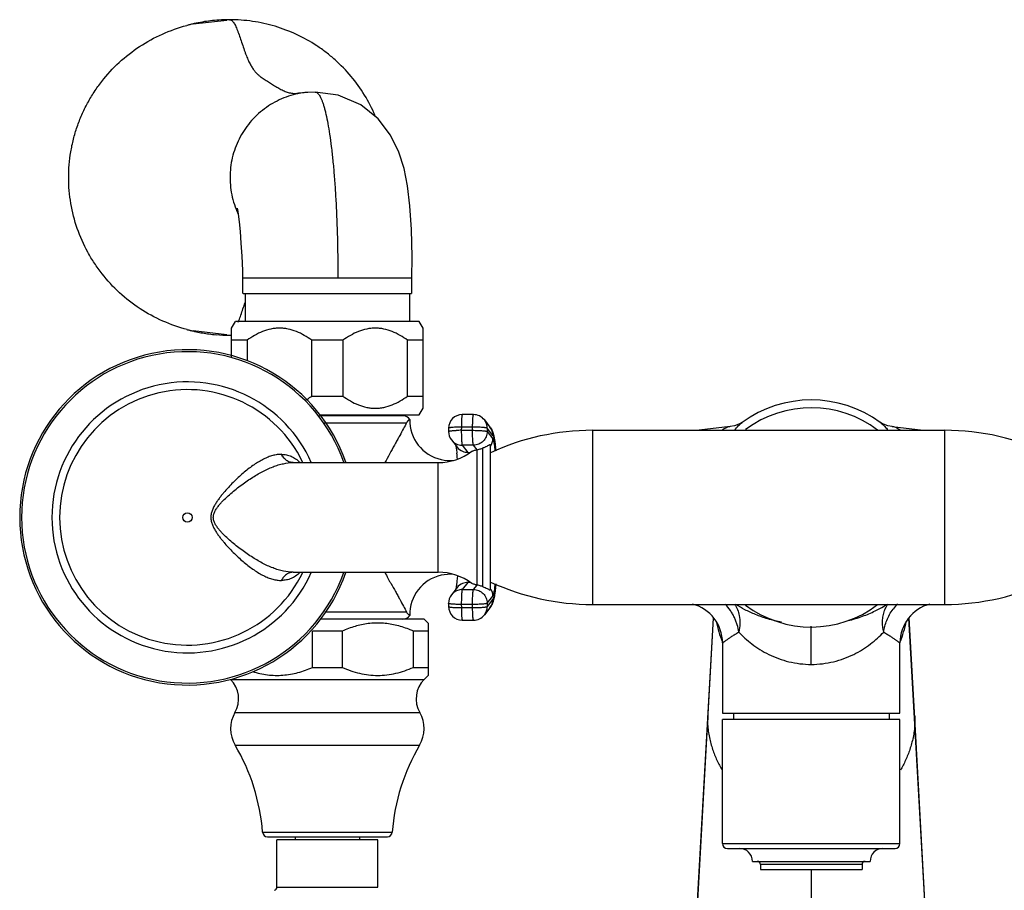
# Model space of a CAD drawing. Units: inches. Extents: x 4 to 18.1, y 2.2 to 12.8.
# Drawn here: x 4.9 to 11, y 7.4 to 12.8 of the extents above; entities that cross this region are included whole.
import ezdxf

# ---------------------------------------------------------------- set-up
doc = ezdxf.new("R2010")
doc.units = ezdxf.units.IN
doc.header["$LTSCALE"] = 1.21
doc.header["$MEASUREMENT"] = 0
doc.layers.get('0').update_dxf_attribs({"linetype": 'CONTINUOUS'})

msp = doc.modelspace()

# ---------------------------------------------------------------- linework, layer by layer
at = {"color": 7, "linetype": 'CONTINUOUS'}
for p, q in [((6.0029, 12.7448), (6.213, 12.7681)), ((6.2295, 12.7712), (6.2295, 12.7712)), ((5.967, 12.7361), (5.9638, 12.7352)), ((6.7147, 12.3205), (6.7141, 12.3204)), ((6.7593, 12.3223), (6.7146, 12.3205)), ((6.7592, 12.3223), (6.7593, 12.3223)), ((6.3115, 11.0725), (6.3115, 11.1675)), ((7.359, 11.1675), (6.3115, 11.1675)), ((7.359, 11.0725), (7.359, 11.1675)), ((6.3127, 11.0725), (7.3578, 11.0725)), ((6.3256, 11.0725), (6.3256, 10.8995)), ((7.3456, 11.0725), (7.3456, 10.8995)), ((6.2416, 10.858), (6.2656, 10.8995)), ((7.4056, 10.8995), (6.2656, 10.8995)), ((7.4296, 10.858), (7.4056, 10.8995)), ((6.213, 10.8169), (6.0029, 10.8403)), ((6.2295, 10.8138), (6.2295, 10.8138)), ((6.2416, 10.6799), (6.2416, 10.858)), ((7.4296, 10.3611), (7.4296, 10.858)), ((6.3382, 10.7826), (6.2416, 10.7826)), ((6.3382, 10.7826), (6.3382, 10.6559)), ((6.739, 10.4364), (6.739, 10.7826)), ((6.9322, 10.7826), (6.739, 10.7826)), ((6.9322, 10.7826), (6.9322, 10.4364)), ((7.333, 10.4364), (7.333, 10.7826)), ((7.4296, 10.7826), (7.333, 10.7826)), ((6.739, 10.4364), (6.9322, 10.4364)), ((7.333, 10.4364), (7.4296, 10.4364)), ((6.784, 10.3195), (7.4056, 10.3195)), ((7.2456, 10.3146), (7.2456, 10.3195)), ((7.4056, 10.3195), (7.4296, 10.3611)), ((7.7421, 10.3215), (7.6722, 10.3215)), ((7.3037, 10.3146), (6.7874, 10.3146)), ((7.3459, 10.2922), (7.3459, 10.2922)), ((7.8089, 10.289), (7.8438, 10.2446)), ((9.4072, 10.2731), (9.4073, 10.2731)), ((10.2642, 10.273), (10.2639, 10.2732)), ((10.264, 10.2731), (10.2641, 10.273)), ((7.5872, 10.237), (7.5871, 10.2171)), ((8.4785, 10.2241), (10.6636, 10.2241)), ((9.3335, 10.2476), (9.1408, 10.2241)), ((10.3382, 10.2476), (10.5304, 10.2241)), ((7.6053, 10.1641), (7.6402, 10.1196)), ((7.8444, 10.1341), (7.848, 10.1341)), ((7.848, 9.2341), (7.848, 10.1341)), ((7.6357, 10.1065), (7.6386, 10.0814)), ((6.624, 10.0241), (7.5225, 10.0241)), ((6.624, 9.3441), (7.5225, 9.3441)), ((7.6387, 9.2876), (7.6357, 9.2622)), ((7.6417, 9.3211), (7.6387, 9.2876)), ((7.6402, 9.2485), (7.6053, 9.204)), ((7.8444, 9.2341), (7.848, 9.2341)), ((7.3292, 9.0922), (7.3264, 9.0969)), ((7.5871, 9.151), (7.5872, 9.1311)), ((7.8438, 9.1235), (7.8089, 9.0791)), ((8.4785, 9.1441), (10.6636, 9.1441)), ((7.4356, 9.0535), (6.7921, 9.0535)), ((7.4356, 9.0535), (7.4606, 9.0285)), ((7.6722, 9.0466), (7.7421, 9.0466)), ((9.2286, 9.0601), (8.8708, 2.6912)), ((10.4804, 8.4009), (10.4426, 9.0601)), ((6.7439, 8.7539), (6.7439, 8.9785)), ((6.9273, 8.9785), (6.7439, 8.9785)), ((6.9273, 8.9785), (6.9273, 8.7539)), ((7.3689, 8.7539), (7.3689, 8.9785)), ((7.4606, 8.9785), (7.3689, 8.9785)), ((7.4606, 9.0285), (7.4606, 8.7039)), ((9.2856, 8.9051), (9.2856, 8.4691)), ((10.3856, 8.4691), (10.3856, 8.9051)), ((6.7439, 8.7539), (6.9273, 8.7539)), ((7.3689, 8.7539), (7.4606, 8.7539)), ((7.4356, 8.6789), (7.4606, 8.7039)), ((9.2856, 7.6605), (9.2856, 8.4305)), ((9.2857, 8.4691), (10.3855, 8.4691)), ((10.3855, 8.4305), (9.2857, 8.4305)), ((9.3534, 8.4691), (9.3534, 8.4305)), ((10.3179, 8.4691), (10.3179, 8.4305)), ((10.3856, 7.6605), (10.3856, 8.4305)), ((10.4775, 8.4523), (10.4775, 8.4523)), ((10.5519, 7.1092), (10.4804, 8.4009)), ((6.4637, 7.7035), (7.2075, 7.7035)), ((6.6356, 7.7035), (6.6356, 7.6835)), ((7.0356, 7.7035), (7.0356, 7.6835)), ((6.5231, 7.3905), (6.5231, 7.6835)), ((7.1481, 7.6835), (6.5231, 7.6835)), ((7.1481, 7.3905), (7.1481, 7.6835)), ((9.3157, 7.6305), (10.3555, 7.6305)), ((9.4706, 7.5505), (10.2006, 7.5505)), ((9.5206, 7.5308), (9.5206, 7.5005)), ((10.1506, 7.5308), (10.1506, 7.5005)), ((9.5206, 7.5005), (10.1506, 7.5005))]:
    msp.add_line(p, q, dxfattribs=at)
at = {"color": 9, "linetype": 'CONTINUOUS'}
for p, q in [((6.8174, 10.2711), (7.3264, 10.2711)), ((7.6663, 10.244), (7.6662, 10.2241)), ((7.6662, 10.2241), (7.736, 10.2241)), ((7.7362, 10.244), (7.6663, 10.244)), ((7.736, 10.2241), (7.7362, 10.244)), ((7.8269, 10.2365), (7.8267, 10.2166)), ((7.8267, 10.2166), (7.8617, 10.1721)), ((7.8618, 10.1921), (7.8269, 10.2365)), ((8.4785, 10.2241), (8.4785, 9.1441)), ((10.6636, 9.1441), (10.6636, 10.2241)), ((7.6716, 10.1319), (7.7065, 10.0875)), ((7.7414, 10.1319), (7.6716, 10.1319)), ((7.7065, 10.0875), (7.7215, 10.0875)), ((7.7634, 10.104), (7.7414, 10.1319)), ((7.7636, 9.2641), (7.7636, 10.104)), ((7.798, 10.1133), (7.798, 9.2549)), ((6.624, 10.0241), (6.6235, 10.0241)), ((7.5225, 9.3441), (7.5225, 10.0241)), ((6.624, 9.3441), (6.6235, 9.3441)), ((7.7065, 9.2806), (7.6716, 9.2362)), ((7.7215, 9.2806), (7.7065, 9.2806)), ((7.6716, 9.2362), (7.7414, 9.2362)), ((7.7414, 9.2362), (7.7634, 9.2641)), ((7.8267, 9.1515), (7.8617, 9.196)), ((7.8618, 9.1761), (7.8269, 9.1316)), ((7.3264, 9.097), (6.8196, 9.097)), ((7.6662, 9.144), (7.6663, 9.1241)), ((7.736, 9.144), (7.6662, 9.144)), ((7.6663, 9.1241), (7.7362, 9.1241)), ((7.7362, 9.1241), (7.736, 9.144)), ((7.8267, 9.1515), (7.8269, 9.1316)), ((8.8706, 2.6842), (9.2303, 9.0582)), ((10.8006, 2.6841), (10.4409, 9.0582)), ((9.8356, 8.7723), (9.8356, 9.009)), ((6.2356, 8.6789), (7.4356, 8.6789)), ((6.2625, 8.4735), (7.4087, 8.4735)), ((9.1937, 8.4523), (9.1932, 8.4007)), ((10.4775, 8.4523), (10.478, 8.4007)), ((6.2634, 8.2715), (7.4078, 8.2715)), ((6.4338, 7.7312), (7.2374, 7.7312)), ((9.2856, 7.6605), (10.3856, 7.6605)), ((10.1506, 7.5308), (9.5206, 7.5308)), ((9.8356, 7.5005), (9.8356, 2.1966)), ((6.5231, 7.3905), (7.1481, 7.3905))]:
    msp.add_line(p, q, dxfattribs=at)
at = {"color": 7, "linetype": 'CONTINUOUS'}
for points in [[(7.3602, 11.1675), (7.3618, 11.3001), (7.3576, 11.4693), (7.3474, 11.6162), (7.3322, 11.7405), (7.3111, 11.8476), (7.2794, 11.9502), (7.2278, 12.0554), (7.1503, 12.1556), (7.0425, 12.2422), (6.9032, 12.3028), (6.7592, 12.3223)], [(6.2769, 11.599), (6.2759, 11.6028), (6.2779, 11.5931), (6.2826, 11.564), (6.2885, 11.5181), (6.2945, 11.4579), (6.3001, 11.3858), (6.305, 11.3042), (6.3087, 11.2161), (6.3102, 11.1675)], [(9.4073, 10.2732), (9.3979, 10.2674), (9.3604, 10.2528), (9.3335, 10.2476)], [(10.3377, 10.2476), (10.3109, 10.2528), (10.2733, 10.2674), (10.2642, 10.273)]]:
    msp.add_lwpolyline(points, dxfattribs=at)
at = {"color": 9, "linetype": 'CONTINUOUS'}
msp.add_circle((5.968, 9.6841), 0.0291, dxfattribs=at)
at = {"color": 7, "linetype": 'CONTINUOUS'}
for centre, radius, start, end in [((6.23, 11.7731), 0.9982, 93.89239, 99.75912), ((6.2296, 11.7797), 0.9916, 90.00059, 93.89197), ((6.2157, 11.7796), 0.9884, 102.42976, 104.75483), ((6.7648, 11.7924), 0.5327, 201.57604, 204.79533), ((6.2157, 11.8055), 0.9884, 255.39942, 257.57029), ((6.2324, 11.8265), 1.0129, 258.09465, 260.29509), ((6.2304, 11.8148), 1.001, 260.29592, 265.11552), ((6.2296, 11.8068), 0.9929, 265.12044, 269.99677), ((6.2293, 11.8026), 0.9888, 270.01007, 270.71131), ((5.968, 9.6841), 1.04, 19.22731, 340.79223), ((9.8356, 9.6841), 0.7283, 53.97573, 126.02103), ((7.6722, 10.2365), 0.085, 90, 179.64515), ((7.7421, 10.2365), 0.085, 38.15868, 89.99702), ((9.8356, 9.6841), 0.68, 52.75269, 126.71759), ((7.3037, 10.2634), 0.0512, 34.30429, 90), ((7.5959, 10.2869), 0.25, 178.83001, 257.428), ((7.6721, 10.2166), 0.085, 179.66205, 218.1557), ((8.4785, 8.7241), 1.5, 90, 114.85397), ((10.6636, 8.7241), 1.5, 64.21638, 90), ((7.5225, 10.3741), 0.35, 270, 306.78697), ((6.1915, 9.9327), 1.4547, 4.5066, 5.86816), ((6.4466, 9.9672), 1.4394, 5.16466, 6.20331), ((7.596, 10.2884), 0.2515, 257.46997, 275.10764), ((7.5225, 8.9941), 0.35, 53.21303, 90), ((7.5959, 9.0812), 0.25, 102.57197, 181.16984), ((7.596, 9.0797), 0.2515, 84.89237, 102.53), ((8.4785, 10.6441), 1.5, 245.14603, 270), ((10.6636, 10.6441), 1.5, 270, 295.78362), ((6.3545, 9.4101), 1.5319, 353.87947, 354.80411), ((7.6721, 9.1515), 0.085, 141.84425, 180.35214), ((7.6722, 9.1316), 0.085, 180.35485, 270), ((9.0355, 8.905), 0.2501, 0.01948, 75.15216), ((9.8356, 9.6841), 0.68, 233.27664, 307.27046), ((10.6357, 8.905), 0.2501, 104.85, 179.97999), ((7.3037, 9.1047), 0.0512, 270, 325.69571), ((7.7421, 9.1316), 0.085, 270.00298, 321.84132), ((6.1154, 8.5587), 0.17, 329.93155, 45), ((7.5558, 8.5587), 0.17, 135, 210.06845), ((6.4356, 8.3733), 0.2, 149.93155, 210.59523), ((7.2356, 8.3733), 0.2, 329.40477, 30.06845), ((5.1875, 7.6353), 1.25, 4.40057, 30.59523), ((8.4837, 7.6353), 1.25, 149.40477, 175.59943), ((6.4637, 7.7335), 0.03, 184.40057, 270), ((7.2075, 7.7335), 0.03, 270, 355.59943), ((9.3156, 7.6605), 0.03, 180, 270), ((10.3556, 7.6605), 0.03, 270, 360), ((9.3906, 7.5505), 0.08, 0, 90), ((10.2806, 7.5505), 0.08, 90, 180), ((9.5009, 7.5308), 0.0197, 0, 90), ((10.1703, 7.5308), 0.0197, 90, 180), ((6.5031, 7.3905), 0.02, 283.93473, 360)]:
    msp.add_arc(centre, radius, start, end, dxfattribs=at)
at = {"color": 9, "linetype": 'CONTINUOUS'}
for centre, radius, start, end in [((5.968, 9.6841), 1.0278, 19.44276, 340.55564), ((5.968, 9.6841), 0.8403, 23.93067, 336.06578), ((5.968, 9.6841), 0.7923, 25.65616, 334.47301), ((7.7437, 10.237), 0.0832, 359.64985, 38.14198), ((10.1799, 10.1578), 0.1427, 50.97938, 53.86468), ((7.6652, 9.3865), 0.8376, 89.92972, 92.1192), ((7.7776, 10.1926), 0.0841, 359.62029, 38.13234), ((10.0179, 9.9974), 0.3712, 37.87099, 39.00842), ((7.6712, 10.2159), 0.0839, 218.13999, 270.05124), ((7.7767, 10.1727), 0.0849, 327.1152, 359.62653), ((7.7063, 10.1716), 0.0841, 218.16906, 247.48186), ((7.7066, 10.1725), 0.0851, 247.55528, 269.95033), ((7.7066, 9.1956), 0.0851, 90.04967, 112.44472), ((7.6714, 9.1521), 0.0841, 109.37622, 141.83239), ((7.7063, 9.1965), 0.0841, 112.51814, 141.83094), ((7.6717, 9.1509), 0.0853, 90.07092, 109.32278), ((7.7767, 9.1954), 0.0849, 0.37589, 29.54392), ((7.5313, 9.2884), 0.3452, 349.53031, 350.16116), ((7.7776, 9.1755), 0.0841, 321.86766, 0.37971), ((7.6653, 9.9617), 0.8376, 267.8808, 270.07028), ((7.7427, 9.1311), 0.0841, 321.86766, 0.37971), ((9.9769, 9.6455), 0.5981, 302.18235, 302.9571), ((10.5774, 8.9412), 0.2919, 135.39651, 143.53524), ((9.9163, 9.171), 0.683, 191.29065, 202.32309), ((9.7549, 9.171), 0.683, 337.6769, 348.70842), ((9.8942, 9.1626), 0.6594, 202.37378, 202.91386), ((9.777, 9.1626), 0.6594, 337.08625, 337.62622)]:
    msp.add_arc(centre, radius, start, end, dxfattribs=at)
at = {"color": 7, "linetype": 'CONTINUOUS'}
for points, knots in [([(7.1316, 12.1765), (7.1129, 12.2204), (7.069, 12.3054), (6.9853, 12.422), (6.9021, 12.5079), (6.8286, 12.5688), (6.7509, 12.6242), (6.6465, 12.6825), (6.5124, 12.7334), (6.3724, 12.7643), (6.2771, 12.7712), (6.2295, 12.7712)], [0, 0, 0, 0, 0.125037, 0.250075, 0.37511, 0.437669, 0.50023, 0.625263, 0.750266, 0.875241, 1, 1, 1, 1]), ([(5.9665, 10.849), (5.9148, 10.8625), (5.8132, 10.8979), (5.6717, 10.975), (5.5444, 11.0739), (5.4531, 11.1726), (5.3906, 11.2596), (5.3354, 11.3515), (5.281, 11.4743), (5.2476, 11.6046), (5.2341, 11.7109), (5.2307, 11.7912), (5.2339, 11.8715), (5.2438, 11.9513), (5.2603, 12.03), (5.2833, 12.1071), (5.3126, 12.182), (5.3479, 12.2542), (5.3891, 12.3232), (5.4514, 12.4104), (5.5424, 12.5093), (5.6694, 12.6086), (5.8108, 12.686), (5.9122, 12.7217), (5.964, 12.7354)], [0, 0, 0, 0, 0.062484, 0.124958, 0.18744, 0.24992, 0.281186, 0.312453, 0.374934, 0.437415, 0.468681, 0.499949, 0.531216, 0.562482, 0.593748, 0.625015, 0.656281, 0.687547, 0.718814, 0.750079, 0.812558, 0.875041, 0.937515, 1, 1, 1, 1]), ([(6.0608, 12.7568), (6.0438, 12.7539), (6.019, 12.7489), (5.9878, 12.7416), (5.9735, 12.7378), (5.967, 12.7361)], [0, 0, 0, 0, 0.537581, 0.790988, 1, 1, 1, 1]), ([(6.7141, 12.3204), (6.6938, 12.3187), (6.6532, 12.3129), (6.5939, 12.2971), (6.5367, 12.2744), (6.4826, 12.2452), (6.4321, 12.2098), (6.3861, 12.1688), (6.3452, 12.1226), (6.2981, 12.0551), (6.2544, 11.9611), (6.2336, 11.8595), (6.2312, 11.7771), (6.2366, 11.7155), (6.249, 11.6549), (6.2619, 11.6157), (6.2695, 11.5965)], [0, 0, 0, 0, 0.062236, 0.124422, 0.186694, 0.249052, 0.311458, 0.373909, 0.43641, 0.498965, 0.624017, 0.749202, 0.811918, 0.874632, 0.937332, 1, 1, 1, 1]), ([(6.7141, 12.3204), (6.7063, 12.3198), (6.6921, 12.3185), (6.6727, 12.3165), (6.6576, 12.3149), (6.6489, 12.314), (6.6453, 12.3136)], [0, 0, 0, 0, 0.339985, 0.620852, 0.843218, 1, 1, 1, 1]), ([(5.9664, 10.8491), (5.9653, 10.8494), (5.9618, 10.8504), (5.9678, 10.8487), (5.9722, 10.8476), (5.9797, 10.8456), (5.9859, 10.844), (5.9928, 10.8424), (6.0016, 10.8402), (6.0124, 10.8378), (6.0197, 10.8362), (6.0234, 10.8354)], [0, 0, 0, 0, 0.04901, 0.080428, 0.187538, 0.330153, 0.407767, 0.488137, 0.654502, 0.825744, 1, 1, 1, 1]), ([(6.739, 10.7826), (6.7241, 10.7935), (6.6933, 10.8137), (6.6442, 10.8381), (6.6008, 10.8515), (6.5654, 10.857), (6.5386, 10.8584), (6.5119, 10.857), (6.4764, 10.8515), (6.433, 10.8381), (6.3839, 10.8137), (6.3531, 10.7935), (6.3382, 10.7826)], [0, 0, 0, 0, 0.127485, 0.253173, 0.377093, 0.438626, 0.5, 0.561374, 0.622908, 0.746828, 0.872515, 1, 1, 1, 1]), ([(7.333, 10.7826), (7.3181, 10.7935), (7.2873, 10.8137), (7.2382, 10.8381), (7.1948, 10.8515), (7.1594, 10.857), (7.1326, 10.8584), (7.1059, 10.857), (7.0704, 10.8515), (7.027, 10.8381), (6.9779, 10.8137), (6.9471, 10.7935), (6.9322, 10.7826)], [0, 0, 0, 0, 0.127485, 0.253173, 0.377093, 0.438626, 0.5, 0.561374, 0.622908, 0.746828, 0.872515, 1, 1, 1, 1]), ([(6.7026, 10.4121), (6.7057, 10.414), (6.7181, 10.4217), (6.7302, 10.43), (6.739, 10.4364)], [0, 0, 0, 0, 0.249088, 1, 1, 1, 1]), ([(6.9322, 10.4364), (6.9471, 10.4256), (6.9779, 10.4053), (7.027, 10.381), (7.0704, 10.3675), (7.1059, 10.362), (7.1326, 10.3606), (7.1594, 10.362), (7.1948, 10.3675), (7.2382, 10.381), (7.2873, 10.4053), (7.3181, 10.4256), (7.333, 10.4364)], [0, 0, 0, 0, 0.127485, 0.253173, 0.377093, 0.438626, 0.5, 0.561374, 0.622908, 0.746828, 0.872515, 1, 1, 1, 1]), ([(7.3264, 10.2711), (7.3203, 10.2589), (7.3065, 10.2326), (7.2881, 10.1986), (7.2715, 10.1685), (7.2533, 10.1354), (7.2393, 10.1101), (7.2298, 10.093)], [0, 0, 0, 0, 0.201252, 0.440616, 0.571713, 0.709212, 1, 1, 1, 1]), ([(7.3459, 10.2922), (7.3459, 10.2923), (7.3459, 10.2922), (7.3459, 10.2922), (7.3458, 10.2921), (7.3456, 10.292), (7.3455, 10.2919), (7.3452, 10.2916), (7.3447, 10.2913), (7.344, 10.2908), (7.3432, 10.2901), (7.3422, 10.2893), (7.3411, 10.2884), (7.3398, 10.2872), (7.3383, 10.286), (7.3367, 10.2845), (7.3349, 10.2827), (7.333, 10.2806), (7.3308, 10.2782), (7.3285, 10.275), (7.3271, 10.2725), (7.3264, 10.2711)], [0, 0, 0, 0, 0.000814, 0.003224, 0.00726, 0.012916, 0.020187, 0.029077, 0.051783, 0.08119, 0.117477, 0.160874, 0.211659, 0.270233, 0.337089, 0.412868, 0.498645, 0.595927, 0.706401, 0.836738, 1, 1, 1, 1]), ([(7.8438, 10.2446), (7.8467, 10.2409), (7.8515, 10.2338), (7.8554, 10.2261), (7.857, 10.2224)], [0, 0, 0, 0, 0.537158, 1, 1, 1, 1]), ([(7.857, 10.2224), (7.8586, 10.2189), (7.8613, 10.212), (7.8654, 10.1984), (7.8677, 10.1883), (7.869, 10.1816)], [0, 0, 0, 0, 0.274847, 0.518259, 1, 1, 1, 1]), ([(7.8444, 10.1341), (7.8431, 10.1341), (7.8399, 10.1332), (7.8346, 10.1307), (7.8275, 10.1267), (7.8221, 10.1237), (7.8189, 10.1221)], [0, 0, 0, 0, 0.139513, 0.340704, 0.620983, 1, 1, 1, 1]), ([(7.869, 10.1816), (7.8694, 10.1796), (7.8711, 10.171), (7.8724, 10.1625), (7.8734, 10.1559)], [0, 0, 0, 0, 0.237959, 1, 1, 1, 1]), ([(7.8734, 10.1559), (7.8737, 10.1533), (7.8753, 10.1423), (7.8766, 10.1312), (7.8775, 10.1227)], [0, 0, 0, 0, 0.234928, 1, 1, 1, 1]), ([(7.2298, 10.0929), (7.2268, 10.0873), (7.2143, 10.0644), (7.202, 10.0415), (7.1929, 10.0241)], [0, 0, 0, 0, 0.245021, 1, 1, 1, 1]), ([(7.6317, 10.131), (7.6324, 10.1275), (7.6339, 10.1194), (7.635, 10.1112), (7.6357, 10.1065)], [0, 0, 0, 0, 0.423937, 1, 1, 1, 1]), ([(7.7321, 10.0938), (7.7328, 10.0943), (7.7344, 10.0952), (7.7384, 10.0971), (7.7447, 10.0992), (7.7536, 10.1016), (7.76, 10.1032), (7.7634, 10.104)], [0, 0, 0, 0, 0.075766, 0.168621, 0.400725, 0.682696, 1, 1, 1, 1]), ([(7.7634, 10.104), (7.7677, 10.105), (7.7759, 10.1068), (7.7875, 10.1099), (7.7947, 10.1121), (7.798, 10.1133)], [0, 0, 0, 0, 0.372365, 0.702899, 1, 1, 1, 1]), ([(7.8189, 10.1221), (7.8174, 10.1213), (7.8107, 10.118), (7.8037, 10.1151), (7.798, 10.1133)], [0, 0, 0, 0, 0.211391, 1, 1, 1, 1]), ([(7.1928, 9.3439), (7.1986, 9.3316), (7.2066, 9.3132), (7.2189, 9.2902), (7.2259, 9.2798), (7.2298, 9.2751)], [0, 0, 0, 0, 0.520621, 0.76768, 1, 1, 1, 1]), ([(7.2298, 9.2751), (7.2394, 9.258), (7.2534, 9.2327), (7.2715, 9.1996), (7.2881, 9.1695), (7.3065, 9.1355), (7.3203, 9.1091), (7.3264, 9.097)], [0, 0, 0, 0, 0.290707, 0.428211, 0.559262, 0.798611, 1, 1, 1, 1]), ([(7.6357, 9.2622), (7.6351, 9.2574), (7.6339, 9.249), (7.6325, 9.2406), (7.6317, 9.2371)], [0, 0, 0, 0, 0.576735, 1, 1, 1, 1]), ([(7.7634, 9.2641), (7.7601, 9.2649), (7.754, 9.2664), (7.7455, 9.2687), (7.7393, 9.2707), (7.7352, 9.2725), (7.7336, 9.2734), (7.7329, 9.2739)], [0, 0, 0, 0, 0.311198, 0.590109, 0.823918, 0.919806, 1, 1, 1, 1]), ([(7.798, 9.2549), (7.7947, 9.256), (7.7875, 9.2582), (7.7759, 9.2613), (7.7677, 9.2631), (7.7634, 9.2641)], [0, 0, 0, 0, 0.297076, 0.62758, 1, 1, 1, 1]), ([(7.798, 9.2549), (7.8036, 9.253), (7.813, 9.2492), (7.8247, 9.243), (7.833, 9.2383), (7.8378, 9.2359), (7.8398, 9.2351)], [0, 0, 0, 0, 0.379476, 0.656565, 0.857894, 1, 1, 1, 1]), ([(7.8398, 9.2351), (7.8406, 9.2348), (7.8421, 9.2343), (7.8437, 9.2341), (7.8444, 9.2341)], [0, 0, 0, 0, 0.553164, 1, 1, 1, 1]), ([(7.8777, 9.2467), (7.8774, 9.2437), (7.8761, 9.2324), (7.8747, 9.2212), (7.8735, 9.2129)], [0, 0, 0, 0, 0.265422, 1, 1, 1, 1]), ([(7.8691, 9.1869), (7.8684, 9.1834), (7.867, 9.1767), (7.8645, 9.1666), (7.8614, 9.1562), (7.8587, 9.1493), (7.857, 9.1457)], [0, 0, 0, 0, 0.243673, 0.482181, 0.725418, 1, 1, 1, 1]), ([(7.8735, 9.2129), (7.8731, 9.2106), (7.8719, 9.2019), (7.8704, 9.1932), (7.8691, 9.1869)], [0, 0, 0, 0, 0.263246, 1, 1, 1, 1]), ([(7.857, 9.1457), (7.8554, 9.1421), (7.8515, 9.1344), (7.8467, 9.1272), (7.8438, 9.1235)], [0, 0, 0, 0, 0.462632, 1, 1, 1, 1]), ([(7.346, 9.0759), (7.3456, 9.0761), (7.3442, 9.0772), (7.3411, 9.0797), (7.3371, 9.0832), (7.3328, 9.0876), (7.3304, 9.0904), (7.3292, 9.0922)], [0, 0, 0, 0, 0.05467, 0.222957, 0.520718, 0.730749, 1, 1, 1, 1]), ([(7.2563, 9.0162), (7.229, 9.0223), (7.1872, 9.0284), (7.1313, 9.0289), (7.0894, 9.0255), (7.0479, 9.0185), (6.9931, 9.0047), (6.9533, 8.9899), (6.9273, 8.9785)], [0, 0, 0, 0, 0.249104, 0.373388, 0.4978, 0.62257, 0.747818, 1, 1, 1, 1]), ([(7.3689, 8.9785), (7.3598, 8.9825), (7.3232, 8.9976), (7.2852, 9.0096), (7.2563, 9.0162)], [0, 0, 0, 0, 0.251387, 1, 1, 1, 1]), ([(6.3718, 8.7279), (6.387, 8.7232), (6.4177, 8.7149), (6.4647, 8.7068), (6.5122, 8.7032), (6.5597, 8.7046), (6.6069, 8.7106), (6.6536, 8.7211), (6.6994, 8.7356), (6.7292, 8.7475), (6.7439, 8.7539)], [0, 0, 0, 0, 0.125274, 0.249987, 0.374298, 0.498515, 0.623018, 0.748013, 0.873662, 1, 1, 1, 1]), ([(6.9273, 8.7539), (6.9623, 8.7387), (7.0166, 8.7197), (7.0914, 8.7063), (7.1481, 8.7028), (7.2048, 8.7063), (7.2797, 8.7197), (7.3339, 8.7387), (7.3689, 8.7539)], [0, 0, 0, 0, 0.251226, 0.375845, 0.5, 0.624155, 0.748774, 1, 1, 1, 1])]:
    msp.add_open_spline(points, degree=3, knots=knots, dxfattribs=at)
at = {"color": 9, "linetype": 'CONTINUOUS'}
for points, knots in [([(6.2295, 12.7712), (6.2317, 12.7712), (6.2351, 12.7708), (6.2394, 12.769), (6.2427, 12.767), (6.246, 12.7642), (6.2505, 12.7594), (6.2561, 12.7516), (6.2625, 12.7403), (6.2689, 12.7271), (6.2753, 12.7121), (6.2841, 12.6895), (6.2948, 12.659), (6.3075, 12.6213), (6.3181, 12.5896), (6.3268, 12.565), (6.3352, 12.5428), (6.3455, 12.5179), (6.3586, 12.4919), (6.3716, 12.4702), (6.3847, 12.4523), (6.3978, 12.4375), (6.411, 12.4254), (6.4241, 12.4153), (6.4373, 12.4065), (6.4504, 12.3985), (6.4635, 12.3906), (6.4765, 12.3824), (6.4937, 12.3712), (6.5151, 12.3574), (6.5368, 12.3445), (6.5542, 12.3352), (6.5672, 12.3292), (6.5802, 12.324), (6.5974, 12.3186), (6.6192, 12.3145), (6.6367, 12.3135), (6.6454, 12.3134)], [0, 0, 0, 0, 0.009899, 0.015177, 0.020919, 0.027311, 0.034438, 0.050986, 0.070544, 0.092869, 0.117623, 0.144422, 0.202509, 0.263736, 0.324625, 0.353856, 0.381707, 0.432041, 0.475577, 0.513361, 0.54644, 0.575837, 0.602506, 0.627296, 0.650921, 0.673963, 0.696921, 0.720087, 0.743384, 0.789866, 0.835385, 0.857524, 0.879147, 0.900219, 0.920756, 0.9607, 1, 1, 1, 1]), ([(6.7593, 12.3223), (6.7604, 12.3223), (6.7628, 12.3221), (6.7677, 12.3206), (6.7739, 12.3167), (6.7809, 12.3094), (6.7877, 12.2996), (6.7945, 12.2871), (6.8012, 12.272), (6.8077, 12.2542), (6.8142, 12.2338), (6.8206, 12.2108), (6.8292, 12.1753), (6.8394, 12.1249), (6.8505, 12.0574), (6.8607, 11.9814), (6.8699, 11.8974), (6.8781, 11.8064), (6.8851, 11.7093), (6.8929, 11.5704), (6.8991, 11.3893), (6.9005, 11.2423), (6.9003, 11.1675)], [0, 0, 0, 0, 0.002979, 0.006072, 0.012963, 0.021276, 0.031334, 0.043307, 0.057287, 0.073323, 0.09144, 0.111638, 0.133881, 0.184314, 0.242327, 0.307472, 0.379224, 0.456852, 0.539574, 0.626602, 0.810165, 1, 1, 1, 1]), ([(6.299, 10.9387), (6.3035, 10.9518), (6.3121, 10.9777), (6.321, 11.0036), (6.3255, 11.0163)], [0, 0, 0, 0, 0.5068, 1, 1, 1, 1]), ([(6.2836, 10.8946), (6.2849, 10.8981), (6.2902, 10.9128), (6.2953, 10.9275), (6.299, 10.9387)], [0, 0, 0, 0, 0.241812, 1, 1, 1, 1]), ([(6.2295, 10.8138), (6.2316, 10.8138), (6.2359, 10.8143), (6.2398, 10.8162), (6.2417, 10.8174)], [0, 0, 0, 0, 0.47786, 1, 1, 1, 1]), ([(7.6722, 10.3215), (7.672, 10.3215), (7.6717, 10.3212), (7.6714, 10.3206), (7.671, 10.3197), (7.6705, 10.318), (7.6698, 10.3142), (7.669, 10.3079), (7.6681, 10.2985), (7.6674, 10.287), (7.6669, 10.2737), (7.6665, 10.2592), (7.6664, 10.2492), (7.6663, 10.244)], [0, 0, 0, 0, 0.008458, 0.015249, 0.024078, 0.048147, 0.080941, 0.171769, 0.293679, 0.44285, 0.614397, 0.802629, 1, 1, 1, 1]), ([(7.7362, 10.244), (7.7362, 10.2492), (7.7363, 10.2592), (7.7367, 10.2737), (7.7373, 10.287), (7.738, 10.2985), (7.7388, 10.3079), (7.7396, 10.3142), (7.7404, 10.318), (7.7408, 10.3197), (7.7412, 10.3206), (7.7415, 10.3212), (7.7419, 10.3215), (7.7421, 10.3215)], [0, 0, 0, 0, 0.197371, 0.385603, 0.55715, 0.706321, 0.828231, 0.919059, 0.951853, 0.975922, 0.984751, 0.991542, 1, 1, 1, 1]), ([(9.3598, 10.2247), (9.3676, 10.2347), (9.3792, 10.2484), (9.3957, 10.264), (9.4034, 10.2703), (9.4072, 10.2731)], [0, 0, 0, 0, 0.558157, 0.793682, 1, 1, 1, 1]), ([(10.2697, 10.2687), (10.2759, 10.2637), (10.2888, 10.2517), (10.3003, 10.2385), (10.3063, 10.2311)], [0, 0, 0, 0, 0.455321, 1, 1, 1, 1]), ([(7.5871, 10.2171), (7.5871, 10.2175), (7.5879, 10.2182), (7.5891, 10.2187), (7.5905, 10.2192), (7.5923, 10.2197), (7.5955, 10.2203), (7.6003, 10.2211), (7.6071, 10.2218), (7.6186, 10.2228), (7.6278, 10.2233), (7.6342, 10.2235)], [0, 0, 0, 0, 0.027468, 0.051074, 0.082228, 0.121143, 0.167807, 0.283493, 0.427255, 0.59673, 1, 1, 1, 1]), ([(7.6343, 10.2434), (7.6279, 10.2432), (7.6187, 10.2427), (7.6073, 10.2418), (7.6004, 10.241), (7.5956, 10.2402), (7.5924, 10.2396), (7.5906, 10.2391), (7.5892, 10.2386), (7.588, 10.2381), (7.5873, 10.2375), (7.5873, 10.237)], [0, 0, 0, 0, 0.40327, 0.572745, 0.716507, 0.832193, 0.878857, 0.917772, 0.948926, 0.972532, 1, 1, 1, 1]), ([(7.6663, 10.244), (7.6636, 10.244), (7.6529, 10.244), (7.6423, 10.2437), (7.6343, 10.2434)], [0, 0, 0, 0, 0.257757, 1, 1, 1, 1]), ([(7.6662, 10.2241), (7.6661, 10.2131), (7.6663, 10.1924), (7.667, 10.1717), (7.6676, 10.162)], [0, 0, 0, 0, 0.531044, 1, 1, 1, 1]), ([(7.7414, 10.1319), (7.7412, 10.1322), (7.7407, 10.1333), (7.7402, 10.1352), (7.7397, 10.138), (7.7392, 10.1415), (7.7387, 10.1457), (7.738, 10.1526), (7.7373, 10.1627), (7.7367, 10.1763), (7.7362, 10.1915), (7.736, 10.2076), (7.736, 10.2186), (7.736, 10.2241)], [0, 0, 0, 0, 0.013826, 0.035761, 0.065875, 0.104024, 0.149956, 0.203195, 0.329443, 0.478189, 0.643907, 0.820429, 1, 1, 1, 1]), ([(7.736, 10.2241), (7.747, 10.2241), (7.7676, 10.2237), (7.7882, 10.2227), (7.7977, 10.2219)], [0, 0, 0, 0, 0.532947, 1, 1, 1, 1]), ([(7.7979, 10.2418), (7.7883, 10.2426), (7.7677, 10.2437), (7.7471, 10.244), (7.7362, 10.244)], [0, 0, 0, 0, 0.467053, 1, 1, 1, 1]), ([(7.8267, 10.2166), (7.8267, 10.2056), (7.8221, 10.1833), (7.8031, 10.1552), (7.7748, 10.1363), (7.7525, 10.1319), (7.7414, 10.1319)], [0, 0, 0, 0, 0.249622, 0.499761, 0.75004, 1, 1, 1, 1]), ([(7.7977, 10.2219), (7.8015, 10.2216), (7.807, 10.2211), (7.8137, 10.2202), (7.8178, 10.2195), (7.8211, 10.2188), (7.8237, 10.2182), (7.8256, 10.2175), (7.8265, 10.2169), (7.8267, 10.2166)], [0, 0, 0, 0, 0.386606, 0.548793, 0.688098, 0.803155, 0.893355, 0.958594, 1, 1, 1, 1]), ([(7.8269, 10.2365), (7.8266, 10.2368), (7.8257, 10.2374), (7.8239, 10.2381), (7.8213, 10.2388), (7.8179, 10.2394), (7.8138, 10.2401), (7.8071, 10.241), (7.8017, 10.2415), (7.7979, 10.2418)], [0, 0, 0, 0, 0.041406, 0.106645, 0.196845, 0.311902, 0.451207, 0.613394, 1, 1, 1, 1]), ([(9.333, 10.2476), (9.3297, 10.2472), (9.3224, 10.2455), (9.3111, 10.2411), (9.2987, 10.2348), (9.2903, 10.2296), (9.2859, 10.2266)], [0, 0, 0, 0, 0.196553, 0.428305, 0.69618, 1, 1, 1, 1]), ([(10.3874, 10.2252), (10.3828, 10.2284), (10.374, 10.2339), (10.361, 10.2407), (10.3493, 10.2453), (10.3417, 10.2471), (10.3382, 10.2476)], [0, 0, 0, 0, 0.305213, 0.573598, 0.804893, 1, 1, 1, 1]), ([(7.6676, 10.162), (7.6678, 10.1581), (7.6682, 10.1526), (7.6688, 10.1457), (7.6693, 10.1415), (7.6698, 10.138), (7.6704, 10.1352), (7.6709, 10.1333), (7.6713, 10.1322), (7.6716, 10.1319)], [0, 0, 0, 0, 0.383215, 0.54482, 0.684242, 0.800041, 0.89145, 0.958032, 1, 1, 1, 1]), ([(7.8707, 10.1425), (7.87, 10.1461), (7.8687, 10.1525), (7.8666, 10.1611), (7.8646, 10.1668), (7.8629, 10.1703), (7.8621, 10.1716), (7.8617, 10.1721)], [0, 0, 0, 0, 0.350698, 0.633831, 0.849518, 0.932628, 1, 1, 1, 1]), ([(7.8618, 10.1921), (7.8624, 10.1913), (7.8636, 10.1892), (7.8652, 10.1855), (7.8668, 10.1807), (7.869, 10.1723), (7.8717, 10.1592), (7.8734, 10.148), (7.8743, 10.1418)], [0, 0, 0, 0, 0.058969, 0.136152, 0.23228, 0.347604, 0.635867, 1, 1, 1, 1]), ([(7.877, 10.0976), (7.8761, 10.1059), (7.8743, 10.1209), (7.8719, 10.1358), (7.8707, 10.1425)], [0, 0, 0, 0, 0.549949, 1, 1, 1, 1]), ([(7.8743, 10.1418), (7.8753, 10.1348), (7.8772, 10.1196), (7.8788, 10.1045), (7.8796, 10.0964)], [0, 0, 0, 0, 0.464972, 1, 1, 1, 1]), ([(6.5512, 10.0752), (6.5423, 10.0752), (6.524, 10.0738), (6.4964, 10.068), (6.4681, 10.0584), (6.4393, 10.0454), (6.41, 10.0293), (6.3803, 10.0103), (6.3502, 9.9885), (6.32, 9.9642), (6.2895, 9.9376), (6.2591, 9.9088), (6.2288, 9.8779), (6.2042, 9.8506), (6.1849, 9.8277), (6.1706, 9.8099), (6.1569, 9.7913), (6.144, 9.772), (6.1342, 9.7552), (6.1273, 9.7412), (6.1226, 9.7303), (6.1187, 9.7192), (6.1157, 9.7077), (6.1139, 9.6959), (6.1132, 9.684), (6.1138, 9.6721), (6.1164, 9.6565), (6.1223, 9.6376), (6.1323, 9.6162), (6.1441, 9.596), (6.157, 9.5767), (6.1707, 9.5582), (6.1849, 9.5404), (6.2042, 9.5174), (6.2289, 9.4902), (6.2591, 9.4593), (6.2896, 9.4305), (6.32, 9.4039), (6.3503, 9.3796), (6.3803, 9.3578), (6.41, 9.3388), (6.4393, 9.3227), (6.4681, 9.3097), (6.4964, 9.3002), (6.524, 9.2943), (6.5423, 9.2929), (6.5512, 9.2929)], [0, 0, 0, 0, 0.021648, 0.044429, 0.068513, 0.094057, 0.121129, 0.149729, 0.179814, 0.211308, 0.244114, 0.278118, 0.313195, 0.349205, 0.367521, 0.386029, 0.404705, 0.423535, 0.442501, 0.452025, 0.461579, 0.471158, 0.480772, 0.490418, 0.500064, 0.509694, 0.519321, 0.538506, 0.557567, 0.576525, 0.595349, 0.614023, 0.632524, 0.650837, 0.686847, 0.721921, 0.75592, 0.788721, 0.820212, 0.850294, 0.87889, 0.905958, 0.931498, 0.955575, 0.978346, 1, 1, 1, 1]), ([(6.6235, 10.0241), (6.6165, 10.0241), (6.602, 10.0265), (6.5851, 10.0348), (6.5729, 10.0447), (6.5616, 10.0568), (6.5548, 10.0676), (6.5512, 10.0752)], [0, 0, 0, 0, 0.224184, 0.466999, 0.595832, 0.728696, 1, 1, 1, 1]), ([(6.5512, 10.0752), (6.5615, 10.0752), (6.5821, 10.0733), (6.6119, 10.064), (6.6399, 10.0482), (6.6565, 10.0338), (6.6643, 10.0258)], [0, 0, 0, 0, 0.243766, 0.485829, 0.734774, 1, 1, 1, 1]), ([(7.7065, 10.0875), (7.7069, 10.0869), (7.7078, 10.0856), (7.7084, 10.0841), (7.7088, 10.0833)], [0, 0, 0, 0, 0.440137, 1, 1, 1, 1]), ([(6.624, 9.3441), (6.6035, 9.3441), (6.572, 9.348), (6.5305, 9.3588), (6.4863, 9.3742), (6.43, 9.4004), (6.3746, 9.4333), (6.3297, 9.4636), (6.2955, 9.4885), (6.2614, 9.5151), (6.2279, 9.5436), (6.2007, 9.5688), (6.1799, 9.5901), (6.1651, 9.6068), (6.1513, 9.6242), (6.1414, 9.6398), (6.1352, 9.653), (6.1304, 9.6664), (6.1274, 9.6841), (6.1304, 9.7017), (6.1352, 9.7151), (6.1414, 9.7283), (6.1513, 9.7439), (6.1651, 9.7613), (6.1799, 9.778), (6.2007, 9.7994), (6.2279, 9.8245), (6.2614, 9.853), (6.2955, 9.8796), (6.3297, 9.9046), (6.3746, 9.9348), (6.43, 9.9677), (6.4863, 9.994), (6.5305, 10.0093), (6.572, 10.0202), (6.6035, 10.0241), (6.624, 10.0241)], [0, 0, 0, 0, 0.049007, 0.075148, 0.102467, 0.160643, 0.223343, 0.256211, 0.289954, 0.324451, 0.359544, 0.395054, 0.412882, 0.430694, 0.448417, 0.465937, 0.474632, 0.483227, 0.5, 0.516774, 0.525369, 0.534064, 0.551584, 0.569307, 0.587118, 0.604947, 0.640456, 0.67555, 0.710047, 0.74379, 0.776658, 0.839358, 0.897535, 0.924853, 0.950995, 1, 1, 1, 1]), ([(6.6235, 9.3441), (6.6163, 9.344), (6.6013, 9.3414), (6.5806, 9.3309), (6.5633, 9.3141), (6.5546, 9.3002), (6.5512, 9.2929)], [0, 0, 0, 0, 0.232824, 0.479576, 0.737938, 1, 1, 1, 1]), ([(6.6643, 9.3423), (6.6565, 9.3343), (6.64, 9.3199), (6.612, 9.3041), (6.5821, 9.2948), (6.5615, 9.2929), (6.5512, 9.2929)], [0, 0, 0, 0, 0.265236, 0.514184, 0.756258, 1, 1, 1, 1]), ([(7.7088, 9.2848), (7.7084, 9.284), (7.7078, 9.2825), (7.7069, 9.2812), (7.7065, 9.2806)], [0, 0, 0, 0, 0.559863, 1, 1, 1, 1]), ([(7.6716, 9.2362), (7.6713, 9.2359), (7.6709, 9.2348), (7.6704, 9.2329), (7.6698, 9.2301), (7.6693, 9.2266), (7.6688, 9.2224), (7.6682, 9.2155), (7.6678, 9.21), (7.6676, 9.2061)], [0, 0, 0, 0, 0.041968, 0.10855, 0.199959, 0.315758, 0.45518, 0.616785, 1, 1, 1, 1]), ([(7.736, 9.144), (7.736, 9.1496), (7.736, 9.1605), (7.7362, 9.1767), (7.7367, 9.1918), (7.7373, 9.2054), (7.738, 9.2155), (7.7387, 9.2224), (7.7392, 9.2266), (7.7397, 9.2301), (7.7402, 9.2329), (7.7407, 9.2348), (7.7412, 9.2359), (7.7414, 9.2362)], [0, 0, 0, 0, 0.179571, 0.356093, 0.521811, 0.670557, 0.796805, 0.850044, 0.895976, 0.934125, 0.964239, 0.986174, 1, 1, 1, 1]), ([(7.7414, 9.2362), (7.7525, 9.2362), (7.7748, 9.2318), (7.8031, 9.213), (7.8221, 9.1848), (7.8267, 9.1626), (7.8267, 9.1515)], [0, 0, 0, 0, 0.24996, 0.500239, 0.750378, 1, 1, 1, 1]), ([(7.8617, 9.196), (7.8621, 9.1965), (7.8629, 9.1979), (7.8646, 9.2013), (7.8666, 9.207), (7.8687, 9.2156), (7.87, 9.2221), (7.8707, 9.2256)], [0, 0, 0, 0, 0.067372, 0.150482, 0.366169, 0.649302, 1, 1, 1, 1]), ([(7.8796, 9.2717), (7.8784, 9.2595), (7.8765, 9.2421), (7.8735, 9.2205), (7.872, 9.211), (7.8711, 9.2066)], [0, 0, 0, 0, 0.561222, 0.796426, 1, 1, 1, 1]), ([(7.8714, 9.2294), (7.8725, 9.2356), (7.8745, 9.2493), (7.8761, 9.263), (7.877, 9.2705)], [0, 0, 0, 0, 0.456307, 1, 1, 1, 1]), ([(7.6676, 9.2061), (7.667, 9.1964), (7.6663, 9.1757), (7.6661, 9.155), (7.6662, 9.144)], [0, 0, 0, 0, 0.468956, 1, 1, 1, 1]), ([(7.8711, 9.2066), (7.8705, 9.2029), (7.8691, 9.1963), (7.8668, 9.1874), (7.8648, 9.1815), (7.8631, 9.178), (7.8622, 9.1766), (7.8618, 9.1761)], [0, 0, 0, 0, 0.350382, 0.633397, 0.849185, 0.932433, 1, 1, 1, 1]), ([(7.5915, 9.1487), (7.5909, 9.1488), (7.5898, 9.1491), (7.5885, 9.1496), (7.5878, 9.1501), (7.5873, 9.1504), (7.5871, 9.1508), (7.5871, 9.151)], [0, 0, 0, 0, 0.384932, 0.673222, 0.782849, 0.87142, 1, 1, 1, 1]), ([(7.5873, 9.1311), (7.5873, 9.1308), (7.5875, 9.1304), (7.5881, 9.1301), (7.5889, 9.1296), (7.5905, 9.129), (7.5928, 9.1284), (7.5958, 9.1278), (7.601, 9.127), (7.6051, 9.1266), (7.6081, 9.1263)], [0, 0, 0, 0, 0.034472, 0.059206, 0.090278, 0.172922, 0.283977, 0.423348, 0.58999, 1, 1, 1, 1]), ([(7.6342, 9.1446), (7.6295, 9.1448), (7.6208, 9.1452), (7.6088, 9.1461), (7.6003, 9.147), (7.5948, 9.1479), (7.5925, 9.1484), (7.5915, 9.1487)], [0, 0, 0, 0, 0.329222, 0.612078, 0.838231, 0.927583, 1, 1, 1, 1]), ([(7.6081, 9.1263), (7.6121, 9.1259), (7.6209, 9.1253), (7.6296, 9.1248), (7.6343, 9.1247)], [0, 0, 0, 0, 0.462124, 1, 1, 1, 1]), ([(7.6662, 9.144), (7.6635, 9.144), (7.6528, 9.1441), (7.6421, 9.1443), (7.6342, 9.1446)], [0, 0, 0, 0, 0.257757, 1, 1, 1, 1]), ([(7.6663, 9.1241), (7.6664, 9.119), (7.6665, 9.1089), (7.6669, 9.0944), (7.6674, 9.0811), (7.6681, 9.0696), (7.669, 9.0602), (7.6698, 9.0539), (7.6705, 9.0501), (7.671, 9.0484), (7.6714, 9.0475), (7.6717, 9.0469), (7.672, 9.0466), (7.6722, 9.0466)], [0, 0, 0, 0, 0.197371, 0.385603, 0.55715, 0.706321, 0.828231, 0.919059, 0.951853, 0.975922, 0.984751, 0.991542, 1, 1, 1, 1]), ([(7.7977, 9.1462), (7.7882, 9.1454), (7.7676, 9.1444), (7.747, 9.144), (7.736, 9.144)], [0, 0, 0, 0, 0.467053, 1, 1, 1, 1]), ([(7.7362, 9.1241), (7.7471, 9.1241), (7.7677, 9.1244), (7.7883, 9.1255), (7.7979, 9.1263)], [0, 0, 0, 0, 0.532947, 1, 1, 1, 1]), ([(7.7421, 9.0466), (7.7419, 9.0466), (7.7415, 9.0469), (7.7412, 9.0475), (7.7408, 9.0484), (7.7404, 9.0501), (7.7396, 9.0539), (7.7388, 9.0602), (7.738, 9.0696), (7.7373, 9.0811), (7.7367, 9.0944), (7.7363, 9.1089), (7.7362, 9.119), (7.7362, 9.1241)], [0, 0, 0, 0, 0.008458, 0.015249, 0.024078, 0.048147, 0.080941, 0.171769, 0.293679, 0.44285, 0.614397, 0.802629, 1, 1, 1, 1]), ([(7.8267, 9.1515), (7.8265, 9.1512), (7.8256, 9.1506), (7.8237, 9.15), (7.8211, 9.1493), (7.8178, 9.1486), (7.8137, 9.1479), (7.807, 9.1471), (7.8015, 9.1465), (7.7977, 9.1462)], [0, 0, 0, 0, 0.041406, 0.106645, 0.196845, 0.311902, 0.451207, 0.613394, 1, 1, 1, 1]), ([(7.7979, 9.1263), (7.8017, 9.1266), (7.8071, 9.1271), (7.8138, 9.128), (7.8179, 9.1287), (7.8213, 9.1293), (7.8239, 9.13), (7.8257, 9.1307), (7.8266, 9.1313), (7.8269, 9.1316)], [0, 0, 0, 0, 0.386606, 0.548793, 0.688098, 0.803155, 0.893355, 0.958594, 1, 1, 1, 1]), ([(9.3861, 8.9731), (9.3841, 8.9881), (9.3791, 9.0109), (9.3691, 9.0407), (9.3595, 9.0632), (9.348, 9.0853), (9.3303, 9.1135), (9.3144, 9.1329), (9.3029, 9.1448)], [0, 0, 0, 0, 0.235391, 0.359035, 0.485662, 0.614226, 0.743552, 1, 1, 1, 1]), ([(9.36, 9.1445), (9.3673, 9.1346), (9.3799, 9.1124), (9.3874, 9.088), (9.3898, 9.0753)], [0, 0, 0, 0, 0.488946, 1, 1, 1, 1]), ([(9.6519, 9.0337), (9.6231, 9.0393), (9.5812, 9.0495), (9.5277, 9.0668), (9.4909, 9.0807), (9.4567, 9.0955), (9.4157, 9.1154), (9.3869, 9.1319), (9.3689, 9.1436)], [0, 0, 0, 0, 0.288357, 0.423492, 0.552252, 0.674325, 0.78936, 1, 1, 1, 1]), ([(10.0639, 9.0435), (10.0944, 9.0511), (10.1515, 9.0683), (10.2065, 9.0916), (10.2317, 9.104)], [0, 0, 0, 0, 0.527993, 1, 1, 1, 1]), ([(10.2317, 9.104), (10.2374, 9.1068), (10.2591, 9.1177), (10.2803, 9.1297), (10.2955, 9.1393)], [0, 0, 0, 0, 0.262408, 1, 1, 1, 1]), ([(10.2851, 8.973), (10.2824, 8.9841), (10.2784, 9.0065), (10.2768, 9.0405), (10.2801, 9.074), (10.2862, 9.0954), (10.2901, 9.1055)], [0, 0, 0, 0, 0.253314, 0.507224, 0.756994, 1, 1, 1, 1]), ([(10.2851, 8.973), (10.2867, 8.985), (10.2916, 9.0095), (10.3035, 9.0457), (10.3204, 9.0814), (10.3347, 9.1039), (10.3427, 9.1146)], [0, 0, 0, 0, 0.235207, 0.483169, 0.739981, 1, 1, 1, 1]), ([(10.2901, 9.1055), (10.2915, 9.1092), (10.2974, 9.1232), (10.3052, 9.1365), (10.312, 9.1455)], [0, 0, 0, 0, 0.255521, 1, 1, 1, 1]), ([(9.3898, 9.0753), (9.3931, 9.0585), (9.3952, 9.0239), (9.3902, 8.9898), (9.3861, 8.9731)], [0, 0, 0, 0, 0.49745, 1, 1, 1, 1]), ([(9.2856, 8.9051), (9.2856, 8.9051), (9.2857, 8.9051), (9.2859, 8.9053), (9.2862, 8.9055), (9.2867, 8.9059), (9.2874, 8.9064), (9.2884, 8.9071), (9.2895, 8.908), (9.2909, 8.909), (9.2932, 8.9107), (9.2965, 8.9131), (9.301, 8.9164), (9.3064, 8.9203), (9.3125, 8.9246), (9.3193, 8.9295), (9.3298, 8.9368), (9.3447, 8.9469), (9.3645, 8.9598), (9.3786, 8.9685), (9.3861, 8.973)], [0, 0, 0, 0, 0.001127, 0.00253, 0.004488, 0.010056, 0.017806, 0.027709, 0.039741, 0.053875, 0.070085, 0.108625, 0.155152, 0.209456, 0.271329, 0.340534, 0.416725, 0.588578, 0.783958, 1, 1, 1, 1]), ([(9.3861, 8.9731), (9.3983, 8.96), (9.4246, 8.9342), (9.4683, 8.8979), (9.5178, 8.8637), (9.5727, 8.8331), (9.6329, 8.8073), (9.6976, 8.7875), (9.7657, 8.7752), (9.8122, 8.7723), (9.8356, 8.7723)], [0, 0, 0, 0, 0.105617, 0.2182, 0.336885, 0.461141, 0.590595, 0.724314, 0.861334, 1, 1, 1, 1]), ([(9.8356, 8.7723), (9.859, 8.7723), (9.9055, 8.7752), (9.9736, 8.7875), (10.0383, 8.8073), (10.0985, 8.8331), (10.1535, 8.8637), (10.2029, 8.8979), (10.2466, 8.9342), (10.2729, 8.96), (10.2851, 8.9731)], [0, 0, 0, 0, 0.13867, 0.275694, 0.409415, 0.538867, 0.663122, 0.781805, 0.894386, 1, 1, 1, 1]), ([(10.2851, 8.973), (10.2926, 8.9685), (10.3067, 8.9598), (10.3265, 8.9469), (10.3414, 8.9368), (10.3519, 8.9295), (10.3587, 8.9246), (10.3649, 8.9203), (10.3702, 8.9164), (10.3748, 8.9131), (10.3781, 8.9107), (10.3803, 8.909), (10.3817, 8.908), (10.3829, 8.9071), (10.3838, 8.9064), (10.3846, 8.9058), (10.385, 8.9055), (10.3854, 8.9052), (10.3855, 8.9052), (10.3856, 8.905), (10.3856, 8.9051)], [0, 0, 0, 0, 0.216048, 0.411425, 0.583272, 0.659461, 0.728665, 0.790539, 0.844846, 0.891376, 0.929919, 0.946129, 0.960264, 0.972297, 0.982201, 0.98995, 0.995517, 0.997474, 0.998876, 1, 1, 1, 1]), ([(9.1932, 8.4007), (9.1938, 8.3865), (9.1966, 8.359), (9.2038, 8.319), (9.213, 8.2812), (9.2274, 8.2338), (9.2493, 8.178), (9.271, 8.136), (9.2828, 8.116)], [0, 0, 0, 0, 0.141671, 0.275476, 0.404191, 0.528992, 0.769375, 1, 1, 1, 1]), ([(10.478, 8.4007), (10.4774, 8.3865), (10.4746, 8.359), (10.4674, 8.319), (10.4582, 8.2812), (10.4438, 8.2338), (10.422, 8.178), (10.4002, 8.136), (10.3885, 8.116)], [0, 0, 0, 0, 0.141671, 0.275476, 0.404191, 0.528992, 0.769375, 1, 1, 1, 1])]:
    msp.add_open_spline(points, degree=3, knots=knots, dxfattribs=at)

doc.saveas('drawing.dxf')
